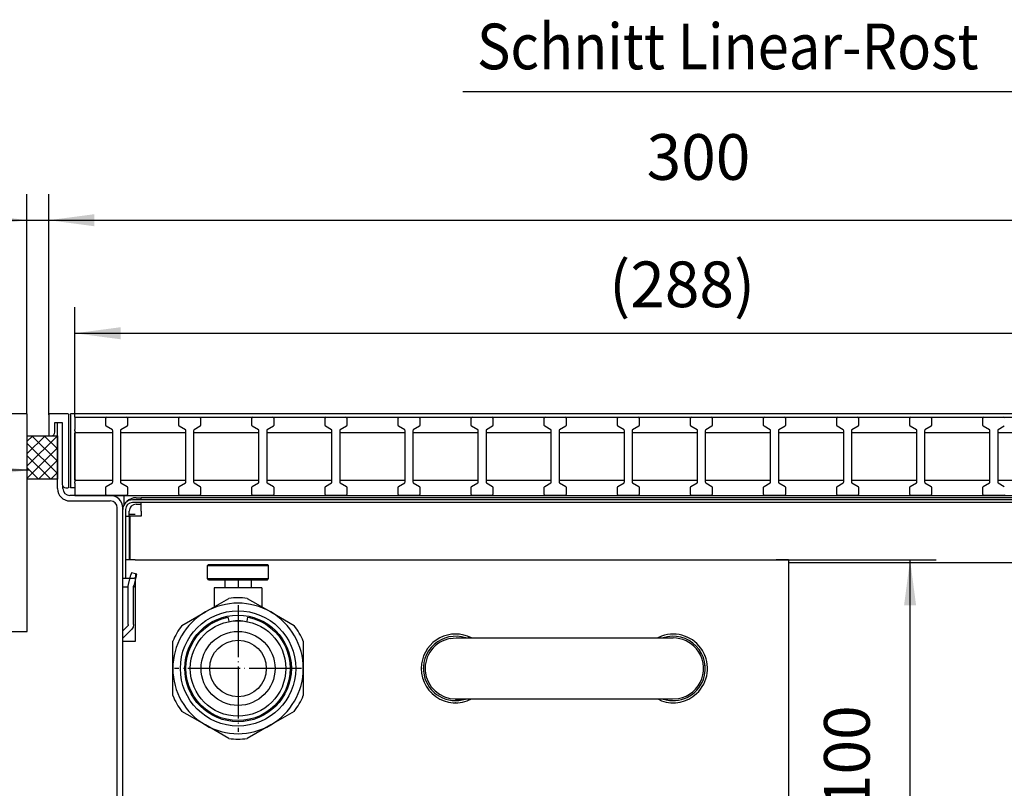
# Model space of a CAD drawing. Extents: x 0 to 1260, y 0 to 891.
# Drawn here: x 803 to 1029, y 374 to 551 of the extents above; entities that cross this region are included whole.
import ezdxf

# ---------------------------------------------------------------- set-up
doc = ezdxf.new("R2010")
doc.units = 0
doc.linetypes.add('DOT_CENTER', pattern=[14, 12, -1, 0, -1])
doc.layers.get('0').update_dxf_attribs({"linetype": 'CONTINUOUS'})
doc.layers.add('1', color=7, linetype='CONTINUOUS')
doc.styles.add('CONVERTER_11', font='txt.shx', dxfattribs={"width": 0.9})
doc.dimstyles.new('ME10_DIM_24', dxfattribs={"dimtxt": 10.5, "dimasz": 10.5, "dimexe": 6, "dimexo": 0, "dimgap": 6, "dimtad": 1, "dimdec": 1, "dimtxsty": 'CONVERTER_11', "dimsah": 1, "dimcen": 0.09, "dimclrd": 2, "dimclre": 2, "dimclrt": 3, "dimazin": 3, "dimtfac": 1, "dimtdec": 4, "dimtix": 1, "dimtmove": 0, "dimatfit": 3, "dimtolj": 1, "dimtzin": 0})
doc.dimstyles.new('ME10_DIM_38', dxfattribs={"dimtxt": 10.5, "dimasz": 10.5, "dimexe": 6, "dimexo": 0, "dimgap": 6, "dimtad": 1, "dimtxsty": 'CONVERTER_11', "dimsah": 1, "dimcen": 0.09, "dimclrd": 2, "dimclre": 2, "dimclrt": 3, "dimazin": 3, "dimtfac": 1, "dimtdec": 4, "dimtix": 1, "dimtmove": 0, "dimatfit": 3, "dimtolj": 1, "dimtzin": 0})
doc.dimstyles.new('ME10_DIM_40', dxfattribs={"dimtxt": 10.5, "dimasz": 10.5, "dimexe": 6, "dimexo": 0, "dimgap": 6, "dimtad": 1, "dimtxsty": 'CONVERTER_11', "dimsah": 1, "dimcen": 0.09, "dimclrd": 2, "dimclre": 2, "dimclrt": 3, "dimazin": 3, "dimtfac": 1, "dimtdec": 4, "dimtix": 1, "dimtmove": 0, "dimatfit": 3, "dimtolj": 1, "dimtzin": 0})
doc.dimstyles.new('ME10_DIM_43', dxfattribs={"dimtxt": 10.5, "dimasz": 10.5, "dimexe": 6, "dimexo": 0, "dimgap": 6, "dimtad": 1, "dimtxsty": 'CONVERTER_11', "dimsah": 1, "dimcen": 0.09, "dimclrd": 2, "dimclre": 2, "dimclrt": 3, "dimazin": 3, "dimtfac": 1, "dimtdec": 4, "dimtix": 1, "dimtmove": 0, "dimatfit": 3, "dimtolj": 1, "dimtzin": 0})
doc.dimstyles.get("Standard").update_dxf_attribs({"dimtxt": 0.18, "dimasz": 0.18, "dimexe": 0.18, "dimexo": 0.0625, "dimgap": 0.09, "dimtad": 0, "dimtih": 1, "dimtoh": 1, "dimdec": 4, "dimzin": 0, "dimtxsty": 'STANDARD', "dimcen": 0.09, "dimazin": 3, "dimtfac": 1, "dimtdec": 4, "dimtofl": 0, "dimtmove": 0, "dimatfit": 3, "dimtolj": 1, "dimtzin": 0})

# ---------------------------------------------------------------- blocks, each defined once
blk = doc.blocks.new('561066', base_point=(4853.65, 272.6))
at = {"color": 1, "linetype": 'CONTINUOUS'}
for p, q in [((815.87, 459.72), (1103.87, 459.72)), ((815.87, 459.72), (815.87, 459.42)), ((815.87, 459.42), (815.87, 457.89)), ((815.87, 457.89), (815.87, 457.63)), ((815.87, 457.63), (815.87, 456.85)), ((815.87, 456.6), (815.87, 456.85)), ((815.87, 456.6), (815.87, 444.84)), ((815.87, 444.58), (815.87, 444.84)), ((815.87, 444.58), (815.87, 443.8)), ((815.87, 443.8), (815.87, 443.55)), ((815.87, 443.55), (815.87, 441.72)), ((815.87, 443.42), (815.84, 443.47)), ((815.87, 442.02), (815.87, 441.72)), ((815.87, 441.72), (1103.87, 441.72))]:
    blk.add_line(p, q, dxfattribs=at)
at = {"color": 2, "linetype": 'CONTINUOUS'}
for p, q in [((822.97, 457.82), (822.97, 459.52)), ((823.17, 459.72), (827.77, 459.72)), ((827.97, 459.52), (827.97, 457.82)), ((839.77, 457.82), (839.77, 459.52)), ((839.97, 459.72), (844.57, 459.72)), ((844.77, 459.52), (844.77, 457.82)), ((856.57, 457.82), (856.57, 459.52)), ((856.77, 459.72), (861.37, 459.72)), ((861.57, 459.52), (861.57, 457.82)), ((873.37, 457.82), (873.37, 459.52)), ((873.57, 459.72), (878.17, 459.72)), ((878.37, 459.52), (878.37, 457.82)), ((890.17, 457.82), (890.17, 459.52)), ((890.37, 459.72), (894.97, 459.72)), ((895.17, 459.52), (895.17, 457.82)), ((906.97, 457.82), (906.97, 459.52)), ((907.17, 459.72), (911.77, 459.72)), ((911.97, 459.52), (911.97, 457.82)), ((923.77, 457.82), (923.77, 459.52)), ((923.97, 459.72), (928.57, 459.72)), ((928.77, 459.52), (928.77, 457.82)), ((940.57, 457.82), (940.57, 459.52)), ((940.77, 459.72), (945.37, 459.72)), ((945.57, 459.52), (945.57, 457.82)), ((957.37, 457.82), (957.37, 459.52)), ((957.57, 459.72), (962.17, 459.72)), ((962.37, 459.52), (962.37, 457.82)), ((974.17, 457.82), (974.17, 459.52)), ((974.37, 459.72), (978.97, 459.72)), ((979.17, 459.52), (979.17, 457.82)), ((990.97, 457.82), (990.97, 459.52)), ((991.17, 459.72), (995.77, 459.72)), ((995.97, 459.52), (995.97, 457.82)), ((1007.77, 457.82), (1007.77, 459.52)), ((1007.97, 459.72), (1012.57, 459.72)), ((1012.77, 459.52), (1012.77, 457.82)), ((1024.57, 457.82), (1024.57, 459.52)), ((1024.57, 457.82), (1024.57, 459.52)), ((1024.77, 459.72), (1029.37, 459.72)), ((1024.77, 459.72), (1029.37, 459.72)), ((824.49, 456.78), (823.06, 457.66)), ((827.89, 457.66), (826.46, 456.78)), ((841.29, 456.78), (839.86, 457.66)), ((844.69, 457.66), (843.26, 456.78)), ((858.09, 456.78), (856.66, 457.66)), ((861.49, 457.66), (860.06, 456.78)), ((874.89, 456.78), (873.46, 457.66)), ((878.29, 457.66), (876.86, 456.78)), ((891.69, 456.78), (890.26, 457.66)), ((895.09, 457.66), (893.66, 456.78)), ((908.49, 456.78), (907.06, 457.66)), ((911.89, 457.66), (910.46, 456.78)), ((925.29, 456.78), (923.86, 457.66)), ((928.69, 457.66), (927.26, 456.78)), ((942.09, 456.78), (940.66, 457.66)), ((945.49, 457.66), (944.06, 456.78)), ((958.89, 456.78), (957.46, 457.66)), ((962.29, 457.66), (960.86, 456.78)), ((975.69, 456.78), (974.26, 457.66)), ((979.09, 457.66), (977.66, 456.78)), ((992.49, 456.78), (991.06, 457.66)), ((995.89, 457.66), (994.46, 456.78)), ((1009.29, 456.78), (1007.86, 457.66)), ((1012.69, 457.66), (1011.26, 456.78)), ((1026.09, 456.78), (1024.66, 457.66)), ((1026.09, 456.78), (1024.66, 457.66)), ((1029.49, 457.66), (1028.06, 456.78)), ((1029.49, 457.66), (1028.06, 456.78)), ((815.9, 456.12), (815.87, 456.02)), ((815.87, 445.82), (815.87, 456.02)), ((816.01, 456.2), (815.9, 456.12)), ((816.07, 456.22), (816.01, 456.2)), ((816.07, 456.22), (824.57, 456.22)), ((824.57, 444.82), (824.57, 456.61)), ((826.37, 456.61), (826.37, 444.82)), ((826.37, 456.22), (841.37, 456.22)), ((841.37, 444.82), (841.37, 456.61)), ((843.17, 456.61), (843.17, 444.82)), ((843.17, 456.22), (858.17, 456.22)), ((858.17, 444.82), (858.17, 456.61)), ((859.97, 456.61), (859.97, 444.82)), ((859.97, 456.22), (874.97, 456.22)), ((874.97, 444.82), (874.97, 456.61)), ((876.77, 456.61), (876.77, 444.82)), ((876.77, 456.22), (891.77, 456.22)), ((891.77, 444.82), (891.77, 456.61)), ((893.57, 456.61), (893.57, 444.82)), ((893.57, 456.22), (908.57, 456.22)), ((908.57, 444.82), (908.57, 456.61)), ((910.37, 456.61), (910.37, 444.82)), ((910.37, 456.22), (925.37, 456.22)), ((925.37, 444.82), (925.37, 456.61)), ((927.17, 456.61), (927.17, 444.82)), ((927.17, 456.22), (942.17, 456.22)), ((942.17, 444.82), (942.17, 456.61)), ((943.97, 456.61), (943.97, 444.82)), ((943.97, 456.22), (958.97, 456.22)), ((958.97, 444.82), (958.97, 456.61)), ((960.77, 456.61), (960.77, 444.82)), ((960.77, 456.22), (975.77, 456.22)), ((975.77, 444.82), (975.77, 456.61)), ((977.57, 456.61), (977.57, 444.82)), ((977.57, 456.22), (992.57, 456.22)), ((992.57, 444.82), (992.57, 456.61)), ((994.37, 456.61), (994.37, 444.82)), ((994.37, 456.22), (1009.37, 456.22)), ((1009.37, 444.82), (1009.37, 456.61)), ((1011.17, 456.61), (1011.17, 444.82)), ((1011.17, 456.22), (1026.17, 456.22)), ((1026.17, 444.82), (1026.17, 456.61)), ((1026.17, 444.82), (1026.17, 456.61)), ((1027.97, 456.61), (1027.97, 444.82)), ((1027.97, 456.61), (1027.97, 444.82)), ((1027.97, 456.22), (1042.97, 456.22)), ((1027.97, 456.22), (1036.08, 456.22)), ((815.9, 445.32), (815.87, 445.82)), ((816.01, 445.23), (815.9, 445.32)), ((816.01, 445.23), (815.9, 445.32)), ((816.01, 445.23), (815.9, 445.32)), ((816.01, 445.23), (815.9, 445.32)), ((816.01, 445.23), (815.9, 445.32)), ((816.01, 445.23), (815.9, 445.32)), ((816.01, 445.23), (815.9, 445.32)), ((816.07, 445.22), (816.01, 445.23)), ((816.07, 445.22), (824.57, 445.22)), ((822.97, 441.92), (822.97, 443.61)), ((823.06, 443.78), (824.49, 444.66)), ((826.37, 445.22), (841.37, 445.22)), ((826.46, 444.66), (827.89, 443.78)), ((827.97, 443.61), (827.97, 441.92)), ((839.77, 441.92), (839.77, 443.61)), ((839.86, 443.78), (841.29, 444.66)), ((843.17, 445.22), (858.17, 445.22)), ((843.26, 444.66), (844.69, 443.78)), ((844.77, 443.61), (844.77, 441.92)), ((856.57, 441.92), (856.57, 443.61)), ((856.66, 443.78), (858.09, 444.66)), ((859.97, 445.22), (874.97, 445.22)), ((860.06, 444.66), (861.49, 443.78)), ((861.57, 443.61), (861.57, 441.92)), ((873.37, 441.92), (873.37, 443.61)), ((873.46, 443.78), (874.89, 444.66)), ((876.77, 445.22), (891.77, 445.22)), ((876.86, 444.66), (878.29, 443.78)), ((878.37, 443.61), (878.37, 441.92)), ((890.17, 441.92), (890.17, 443.61)), ((890.26, 443.78), (891.69, 444.66)), ((893.57, 445.22), (908.57, 445.22)), ((893.66, 444.66), (895.09, 443.78)), ((895.17, 443.61), (895.17, 441.92)), ((906.97, 441.92), (906.97, 443.61)), ((907.06, 443.78), (908.49, 444.66)), ((910.37, 445.22), (925.37, 445.22)), ((910.46, 444.66), (911.89, 443.78)), ((911.97, 443.61), (911.97, 441.92)), ((923.77, 441.92), (923.77, 443.61)), ((923.86, 443.78), (925.29, 444.66)), ((927.17, 445.22), (942.17, 445.22)), ((927.26, 444.66), (928.69, 443.78)), ((928.77, 443.61), (928.77, 441.92)), ((940.57, 441.92), (940.57, 443.61)), ((940.66, 443.78), (942.09, 444.66)), ((943.97, 445.22), (958.97, 445.22)), ((944.06, 444.66), (945.49, 443.78)), ((945.57, 443.61), (945.57, 441.92)), ((957.37, 441.92), (957.37, 443.61)), ((957.46, 443.78), (958.89, 444.66)), ((960.77, 445.22), (975.77, 445.22)), ((960.86, 444.66), (962.29, 443.78)), ((962.37, 443.61), (962.37, 441.92)), ((974.17, 441.92), (974.17, 443.61)), ((974.26, 443.78), (975.69, 444.66)), ((977.57, 445.22), (992.57, 445.22)), ((977.66, 444.66), (979.09, 443.78)), ((979.17, 443.61), (979.17, 441.92)), ((990.97, 441.92), (990.97, 443.61)), ((991.06, 443.78), (992.49, 444.66)), ((994.37, 445.22), (1009.37, 445.22)), ((994.46, 444.66), (995.89, 443.78)), ((995.97, 443.61), (995.97, 441.92)), ((1007.77, 441.92), (1007.77, 443.61)), ((1007.86, 443.78), (1009.29, 444.66)), ((1011.17, 445.22), (1026.17, 445.22)), ((1011.26, 444.66), (1012.69, 443.78)), ((1012.77, 443.61), (1012.77, 441.92)), ((1024.57, 441.92), (1024.57, 443.61)), ((1024.57, 441.92), (1024.57, 443.61)), ((1024.66, 443.78), (1026.09, 444.66)), ((1024.66, 443.78), (1026.09, 444.66)), ((1027.97, 445.22), (1042.97, 445.22)), ((1027.97, 445.22), (1036.08, 445.22)), ((1028.06, 444.66), (1029.49, 443.78)), ((1028.06, 444.66), (1029.49, 443.78)), ((827.77, 441.72), (823.17, 441.72)), ((844.57, 441.72), (839.97, 441.72)), ((861.37, 441.72), (856.77, 441.72)), ((878.17, 441.72), (873.57, 441.72)), ((894.97, 441.72), (890.37, 441.72)), ((911.77, 441.72), (907.17, 441.72)), ((928.57, 441.72), (923.97, 441.72)), ((945.37, 441.72), (940.77, 441.72)), ((962.17, 441.72), (957.57, 441.72)), ((978.97, 441.72), (974.37, 441.72)), ((995.77, 441.72), (991.17, 441.72)), ((1012.57, 441.72), (1007.97, 441.72)), ((1029.37, 441.72), (1024.77, 441.72)), ((1029.37, 441.72), (1024.77, 441.72))]:
    blk.add_line(p, q, dxfattribs=at)
for centre, start, end in [((823.17, 459.52), 90, 180), ((827.77, 459.52), 0, 90), ((839.97, 459.52), 90, 180), ((844.57, 459.52), 0, 90), ((856.77, 459.52), 90, 180), ((861.37, 459.52), 0, 90), ((873.57, 459.52), 90, 180), ((878.17, 459.52), 0, 90), ((890.37, 459.52), 90, 180), ((894.97, 459.52), 0, 90), ((907.17, 459.52), 90, 180), ((911.77, 459.52), 0, 90), ((923.97, 459.52), 90, 180), ((928.57, 459.52), 0, 90), ((940.77, 459.52), 90, 180), ((945.37, 459.52), 0, 90), ((957.57, 459.52), 90, 180), ((962.17, 459.52), 0, 90), ((974.37, 459.52), 90, 180), ((978.97, 459.52), 0, 90), ((991.17, 459.52), 90, 180), ((995.77, 459.52), 0, 90), ((1007.97, 459.52), 90, 180), ((1012.57, 459.52), 0, 90), ((1024.77, 459.52), 90, 180), ((1024.77, 459.52), 90, 180), ((1029.37, 459.52), 0, 90), ((1029.37, 459.52), 0, 90), ((823.17, 457.82), 180, 236.3099), ((827.77, 457.82), 303.6901, 0), ((839.97, 457.82), 180, 236.3099), ((844.57, 457.82), 303.6901, 0), ((856.77, 457.82), 180, 236.3099), ((861.37, 457.82), 303.6901, 0), ((873.57, 457.82), 180, 236.3099), ((878.17, 457.82), 303.6901, 0), ((890.37, 457.82), 180, 236.3099), ((894.97, 457.82), 303.6901, 0), ((907.17, 457.82), 180, 236.3099), ((911.77, 457.82), 303.6901, 0), ((923.97, 457.82), 180, 236.3099), ((928.57, 457.82), 303.6901, 0), ((940.77, 457.82), 180, 236.3099), ((945.37, 457.82), 303.6901, 0), ((957.57, 457.82), 180, 236.3099), ((962.17, 457.82), 303.6901, 0), ((974.37, 457.82), 180, 236.3099), ((978.97, 457.82), 303.6901, 0), ((991.17, 457.82), 180, 236.3099), ((995.77, 457.82), 303.6901, 0), ((1007.97, 457.82), 180, 236.3099), ((1012.57, 457.82), 303.6901, 0), ((1024.77, 457.82), 180, 236.3099), ((1024.77, 457.82), 180, 236.3099), ((824.37, 456.61), 0, 56.3099), ((826.57, 456.61), 123.6901, 180), ((841.17, 456.61), 0, 56.3099), ((843.37, 456.61), 123.6901, 180), ((857.97, 456.61), 0, 56.3099), ((860.17, 456.61), 123.6901, 180), ((874.77, 456.61), 0, 56.3099), ((876.97, 456.61), 123.6901, 180), ((891.57, 456.61), 0, 56.3099), ((893.77, 456.61), 123.6901, 180), ((908.37, 456.61), 0, 56.3099), ((910.57, 456.61), 123.6901, 180), ((925.17, 456.61), 0, 56.3099), ((927.37, 456.61), 123.6901, 180), ((941.97, 456.61), 0, 56.3099), ((944.17, 456.61), 123.6901, 180), ((958.77, 456.61), 0, 56.3099), ((960.97, 456.61), 123.6901, 180), ((975.57, 456.61), 0, 56.3099), ((977.77, 456.61), 123.6901, 180), ((992.37, 456.61), 0, 56.3099), ((994.57, 456.61), 123.6901, 180), ((1009.17, 456.61), 0, 56.3099), ((1011.37, 456.61), 123.6901, 180), ((1025.97, 456.61), 0, 56.3099), ((1025.97, 456.61), 0, 56.3099), ((1028.17, 456.61), 123.6901, 180), ((1028.17, 456.61), 123.6901, 180), ((823.17, 443.61), 123.6901, 180), ((824.37, 444.82), 303.6901, 0), ((826.57, 444.82), 180, 236.3099), ((827.77, 443.61), 0, 56.3099), ((839.97, 443.61), 123.6901, 180), ((841.17, 444.82), 303.6901, 0), ((843.37, 444.82), 180, 236.3099), ((844.57, 443.61), 0, 56.3099), ((856.77, 443.61), 123.6901, 180), ((857.97, 444.82), 303.6901, 0), ((860.17, 444.82), 180, 236.3099), ((861.37, 443.61), 0, 56.3099), ((873.57, 443.61), 123.6901, 180), ((874.77, 444.82), 303.6901, 0), ((876.97, 444.82), 180, 236.3099), ((878.17, 443.61), 0, 56.3099), ((890.37, 443.61), 123.6901, 180), ((891.57, 444.82), 303.6901, 0), ((893.77, 444.82), 180, 236.3099), ((894.97, 443.61), 0, 56.3099), ((907.17, 443.61), 123.6901, 180), ((908.37, 444.82), 303.6901, 0), ((910.57, 444.82), 180, 236.3099), ((911.77, 443.61), 0, 56.3099), ((923.97, 443.61), 123.6901, 180), ((925.17, 444.82), 303.6901, 0), ((927.37, 444.82), 180, 236.3099), ((928.57, 443.61), 0, 56.3099), ((940.77, 443.61), 123.6901, 180), ((941.97, 444.82), 303.6901, 0), ((944.17, 444.82), 180, 236.3099), ((945.37, 443.61), 0, 56.3099), ((957.57, 443.61), 123.6901, 180), ((958.77, 444.82), 303.6901, 0), ((960.97, 444.82), 180, 236.3099), ((962.17, 443.61), 0, 56.3099), ((974.37, 443.61), 123.6901, 180), ((975.57, 444.82), 303.6901, 0), ((977.77, 444.82), 180, 236.3099), ((978.97, 443.61), 0, 56.3099), ((991.17, 443.61), 123.6901, 180), ((992.37, 444.82), 303.6901, 0), ((994.57, 444.82), 180, 236.3099), ((995.77, 443.61), 0, 56.3099), ((1007.97, 443.61), 123.6901, 180), ((1009.17, 444.82), 303.6901, 0), ((1011.37, 444.82), 180, 236.3099), ((1012.57, 443.61), 0, 56.3099), ((1024.77, 443.61), 123.6901, 180), ((1024.77, 443.61), 123.6901, 180), ((1025.97, 444.82), 303.6901, 0), ((1025.97, 444.82), 303.6901, 0), ((1028.17, 444.82), 180, 236.3099), ((1028.17, 444.82), 180, 236.3099), ((823.17, 441.92), 180, 270), ((827.77, 441.92), 270, 0), ((839.97, 441.92), 180, 270), ((844.57, 441.92), 270, 0), ((856.77, 441.92), 180, 270), ((861.37, 441.92), 270, 0), ((873.57, 441.92), 180, 270), ((878.17, 441.92), 270, 0), ((890.37, 441.92), 180, 270), ((894.97, 441.92), 270, 0), ((907.17, 441.92), 180, 270), ((911.77, 441.92), 270, 0), ((923.97, 441.92), 180, 270), ((928.57, 441.92), 270, 0), ((940.77, 441.92), 180, 270), ((945.37, 441.92), 270, 0), ((957.57, 441.92), 180, 270), ((962.17, 441.92), 270, 0), ((974.37, 441.92), 180, 270), ((978.97, 441.92), 270, 0), ((991.17, 441.92), 180, 270), ((995.77, 441.92), 270, 0), ((1007.97, 441.92), 180, 270), ((1012.57, 441.92), 270, 0), ((1024.77, 441.92), 180, 270), ((1024.77, 441.92), 180, 270), ((1029.37, 441.92), 270, 0), ((1029.37, 441.92), 270, 0)]:
    blk.add_arc(centre, 0.2, start, end, dxfattribs=at)
blk = doc.blocks.new('*D20')
at = {"layer": '1', "color": 2, "linetype": 'CONTINUOUS'}
for p, q in [((804.87, 460.47), (804.87, 511)), ((809.87, 460.27), (809.87, 511)), ((708.53, 505), (804.87, 505)), ((804.87, 505), (809.87, 505)), ((809.87, 505), (830.87, 505))]:
    blk.add_line(p, q, dxfattribs=at)
at = {"layer": '1', "color": 2}
for points in [[(794.37, 503.61), (794.37, 506.38), (804.87, 505)], [(820.37, 506.38), (820.37, 503.61), (809.87, 505)]]:
    blk.add_solid(points, dxfattribs=at)
at = {"layer": '1', "color": 3, "insert": (718.4, 511), "char_height": 10.5, "attachment_point": 7, "rotation": 0.0001, "style": 'CONVERTER_11'}
blk.add_mtext('\\C3;Abstand \\C3;5', dxfattribs=at)
blk = doc.blocks.new('*D34')
at = {"layer": '1', "color": 2, "linetype": 'CONTINUOUS'}
for p, q in [((815.87, 459.72), (815.87, 485.01)), ((1103.88, 459.72), (1103.88, 485.01)), ((815.87, 479.01), (1103.88, 479.01))]:
    blk.add_line(p, q, dxfattribs=at)
at = {"layer": '1', "color": 2}
for points in [[(826.37, 480.4), (826.37, 477.63), (815.87, 479.01)], [(1093.38, 477.63), (1093.38, 480.4), (1103.88, 479.01)]]:
    blk.add_solid(points, dxfattribs=at)
at = {"layer": '1', "color": 3, "insert": (938.67, 485.01), "char_height": 10.5, "attachment_point": 7, "rotation": 0.0001, "style": 'CONVERTER_11'}
blk.add_mtext('\\C3;(\\C3;288\\C3;)', dxfattribs=at)
blk = doc.blocks.new('*D36')
at = {"layer": '1', "color": 2, "linetype": 'CONTINUOUS'}
for p, q in [((977.02, 426.97), (1013.83, 426.97)), ((1007.83, 326.97), (1007.83, 426.97)), ((977.02, 326.97), (1013.83, 326.97))]:
    blk.add_line(p, q, dxfattribs=at)
at = {"layer": '1', "color": 2}
for points in [[(1009.21, 416.47), (1006.45, 416.47), (1007.83, 426.97)], [(1006.45, 337.47), (1009.21, 337.47), (1007.83, 326.97)]]:
    blk.add_solid(points, dxfattribs=at)
at = {"layer": '1', "color": 3, "insert": (1001.83, 369.64), "char_height": 10.5, "attachment_point": 7, "rotation": 90, "style": 'CONVERTER_11'}
blk.add_mtext('100', dxfattribs=at)
blk = doc.blocks.new('*D39')
at = {"layer": '1', "color": 2, "linetype": 'CONTINUOUS'}
for p, q in [((809.87, 460.27), (809.87, 511)), ((1109.87, 460.27), (1109.87, 511)), ((809.87, 505), (1109.87, 505))]:
    blk.add_line(p, q, dxfattribs=at)
at = {"layer": '1', "color": 2}
for points in [[(820.37, 506.38), (820.37, 503.61), (809.87, 505)], [(1099.37, 503.61), (1099.37, 506.38), (1109.87, 505)]]:
    blk.add_solid(points, dxfattribs=at)
at = {"layer": '1', "color": 3, "insert": (947.27, 511), "char_height": 10.5, "attachment_point": 7, "rotation": 0.0001, "style": 'CONVERTER_11'}
blk.add_mtext('300', dxfattribs=at)
blk = doc.blocks.new('*X46')
at = {"layer": '1', "color": 2, "linetype": 'CONTINUOUS'}
for p, q in [((811.85, 455.47), (804.87, 448.49)), ((809.02, 455.47), (804.87, 451.32)), ((806.19, 455.47), (804.87, 454.15)), ((811.87, 449.6), (806.01, 455.47)), ((811.87, 452.43), (808.84, 455.47)), ((811.87, 455.26), (811.67, 455.47)), ((811.87, 446.78), (804.87, 453.78)), ((811.87, 452.66), (804.87, 445.66)), ((810.35, 445.47), (804.87, 450.95)), ((807.53, 445.47), (804.87, 448.12)), ((811.87, 449.84), (807.51, 445.47)), ((811.87, 447.01), (810.33, 445.47))]:
    blk.add_line(p, q, dxfattribs=at)

msp = doc.modelspace()

# ---------------------------------------------------------------- linework, layer by layer
at = {"color": 1, "linetype": 'CONTINUOUS'}
for p, q in [((809.875, 460.267), (809.875, 455.667)), ((814.275, 460.467), (810.075, 460.467)), ((814.475, 443.667), (814.475, 460.267)), ((1104.875, 460.467), (814.875, 460.467)), ((814.875, 460.267), (814.875, 460.467)), ((814.875, 460.267), (814.875, 443.667)), ((815.875, 459.717), (815.875, 459.417)), ((815.875, 459.717), (1103.875, 459.717)), ((815.875, 459.417), (815.875, 457.887)), ((811.275, 456.267), (811.275, 458.467)), ((811.275, 458.467), (812.975, 458.467)), ((811.875, 443.317), (811.875, 458.467)), ((812.975, 458.467), (812.975, 444.267)), ((815.875, 457.887), (815.875, 457.629)), ((815.875, 457.629), (815.875, 456.854)), ((810.075, 455.467), (810.475, 455.467)), ((815.875, 456.596), (815.875, 456.854)), ((815.875, 456.596), (815.875, 444.837)), ((813.125, 443.317), (813.125, 443.8)), ((814.875, 443.467), (814.875, 443.667)), ((815.875, 444.579), (815.875, 444.837)), ((815.875, 444.579), (815.875, 443.804)), ((815.875, 443.804), (815.875, 443.546)), ((815.875, 443.546), (815.875, 442.017)), ((813.775, 443.467), (814.275, 443.467)), ((824.025, 441.717), (814.725, 441.717)), ((815.875, 443.467), (814.875, 443.467)), ((815.875, 443.421), (815.844, 443.467)), ((815.875, 442.017), (815.875, 441.717)), ((824.025, 441.717), (1095.725, 441.717)), ((827.125, 441.717), (827.125, 439.747)), ((814.725, 440.467), (824.025, 440.467)), ((827.125, 439.747), (827.125, 439.506)), ((827.783, 440.309), (827.744, 440.25)), ((1090.645, 440.717), (829.105, 440.717)), ((1090.645, 440.087), (829.105, 440.087)), ((829.975, 441.217), (831.125, 441.217)), ((829.975, 439.717), (831.125, 439.717)), ((831.125, 440.801), (831.125, 441.217)), ((1088.625, 441.217), (831.125, 441.217)), ((831.125, 440.717), (831.125, 440.801)), ((831.125, 439.939), (831.125, 440.087)), ((831.125, 438.117), (831.125, 439.939)), ((825.625, 313.317), (825.625, 438.867)), ((826.875, 313.317), (826.875, 438.867)), ((827.505, 438.487), (827.505, 425.217)), ((827.505, 436.967), (828.375, 436.967)), ((828.375, 436.967), (828.375, 438.117)), ((828.375, 437.467), (829.725, 437.467)), ((828.375, 436.967), (828.375, 426.967)), ((831.125, 436.967), (828.475, 436.967)), ((828.475, 436.967), (828.475, 426.967)), ((831.125, 438.117), (831.125, 436.967)), ((827.542, 426.967), (827.505, 426.967)), ((829.725, 426.967), (827.542, 426.967)), ((829.725, 426.967), (977.025, 426.967)), ((846.625, 425.867), (846.375, 425.617)), ((846.375, 422.617), (846.375, 425.617)), ((846.375, 425.617), (860.375, 425.617)), ((846.625, 425.867), (860.125, 425.867)), ((860.125, 425.867), (860.375, 425.617)), ((860.375, 422.617), (860.375, 425.617)), ((979.875, 426.967), (977.025, 426.967)), ((979.875, 426.967), (979.875, 326.967)), ((1089.925, 426.217), (979.875, 426.217)), ((827.505, 425.217), (827.505, 422.717)), ((828.176, 421.274), (828.775, 423.51)), ((828.9, 423.977), (828.775, 423.51)), ((830.1, 423.656), (828.9, 423.977)), ((829.974, 423.189), (829.392, 421.015)), ((829.825, 423.729), (829.825, 422.717)), ((829.974, 423.189), (830.1, 423.656)), ((826.875, 422.717), (827.505, 422.717)), ((827.505, 422.717), (829.532, 422.717)), ((828.125, 420.886), (828.176, 421.274)), ((829.375, 420.886), (829.392, 421.015)), ((829.825, 422.717), (829.532, 422.717)), ((829.825, 420.707), (829.825, 422.631)), ((846.625, 422.367), (846.375, 422.617)), ((846.375, 422.617), (860.375, 422.617)), ((846.625, 422.367), (860.125, 422.367)), ((850.375, 422.367), (850.375, 420.467)), ((856.375, 422.367), (856.375, 420.467)), ((860.125, 422.367), (860.375, 422.617)), ((826.875, 420.707), (828.125, 420.707)), ((828.125, 412.055), (828.125, 420.886)), ((829.375, 412.055), (829.375, 420.886)), ((829.375, 420.707), (829.532, 420.707)), ((829.825, 420.707), (829.532, 420.707)), ((829.825, 408.207), (829.825, 420.707)), ((847.875, 420.467), (847.875, 416.112)), ((858.875, 420.467), (847.875, 420.467)), ((858.875, 420.467), (858.875, 416.112)), ((845.875, 414.957), (851.288, 418.082)), ((855.462, 418.082), (860.875, 414.957)), ((840.462, 411.832), (845.875, 414.957)), ((860.875, 414.957), (866.288, 411.832)), ((828.087, 411.864), (827.979, 411.702)), ((828.125, 412.055), (828.087, 411.864)), ((829.375, 412.055), (829.261, 411.481)), ((845.899, 411.341), (846.996, 412.119)), ((846.996, 412.119), (848.172, 412.77)), ((848.172, 412.77), (849.415, 413.284)), ((849.415, 413.284), (850.707, 413.657)), ((850.707, 413.657), (851.127, 413.745)), ((851.3, 412.839), (851.127, 413.745)), ((851.325, 412.704), (851.3, 412.839)), ((851.437, 412.725), (851.324, 412.71)), ((853.375, 412.992), (852.818, 412.915)), ((853.932, 412.915), (853.375, 412.992)), ((855.426, 412.71), (855.313, 412.725)), ((855.425, 412.704), (855.45, 412.839)), ((855.45, 412.839), (855.623, 413.745)), ((855.623, 413.745), (856.043, 413.657)), ((856.043, 413.657), (857.335, 413.284)), ((857.335, 413.284), (858.578, 412.77)), ((858.578, 412.77), (859.754, 412.119)), ((859.754, 412.119), (860.851, 411.341)), ((826.875, 410.598), (827.979, 411.702)), ((827.021, 409.081), (828.936, 410.995)), ((829.261, 411.481), (828.936, 410.995)), ((844, 409.443), (844.896, 410.445)), ((844.896, 410.445), (845.899, 411.341)), ((860.851, 411.341), (861.854, 410.445)), ((861.854, 410.445), (862.75, 409.443)), ((903.375, 409.817), (903.355, 409.813)), ((903.416, 409.809), (903.375, 409.817)), ((953.375, 409.817), (953.355, 409.813)), ((953.416, 409.809), (953.375, 409.817)), ((826.875, 408.727), (826.913, 408.918)), ((826.875, 408.207), (829.825, 408.207)), ((826.913, 408.918), (827.021, 409.081)), ((838.375, 401.967), (838.375, 408.217)), ((842.572, 407.169), (843.222, 408.346)), ((843.222, 408.346), (844, 409.443)), ((853.375, 408.367), (853.352, 408.406)), ((853.375, 408.367), (853.398, 408.406)), ((862.75, 409.443), (863.528, 408.346)), ((863.528, 408.346), (864.178, 407.169)), ((868.375, 408.217), (868.375, 401.967)), ((897.824, 407.517), (897.778, 407.448)), ((897.922, 407.583), (897.824, 407.517)), ((902.159, 408.86), (903.512, 408.967)), ((903.512, 408.967), (953.375, 408.967)), ((905.766, 408.967), (905.662, 409.004)), ((906.379, 409.219), (906.289, 409.237)), ((906.424, 409.189), (906.379, 409.219)), ((907.01, 408.981), (907.03, 408.967)), ((950.729, 409.411), (949.873, 408.967)), ((950.984, 408.967), (951.088, 409.004)), ((956.379, 409.219), (956.289, 409.237)), ((956.424, 409.189), (956.379, 409.219)), ((841.685, 404.635), (842.057, 405.927)), ((842.057, 405.927), (842.572, 407.169)), ((864.178, 407.169), (864.693, 405.927)), ((864.693, 405.927), (865.065, 404.635)), ((960.627, 404.971), (960.558, 405.075)), ((841.384, 401.967), (841.46, 403.309)), ((841.46, 403.309), (841.685, 404.635)), ((865.065, 404.635), (865.29, 403.309)), ((865.29, 403.309), (865.366, 401.967)), ((960.648, 404.867), (960.627, 404.971)), ((960.772, 401.872), (960.666, 403.205)), ((838.375, 395.717), (838.375, 401.967)), ((841.46, 400.624), (841.384, 401.967)), ((841.685, 399.298), (841.46, 400.624)), ((865.29, 400.624), (865.065, 399.298)), ((865.366, 401.967), (865.29, 400.624)), ((868.375, 401.967), (868.375, 395.717)), ((895.549, 402.085), (895.525, 401.967)), ((895.525, 401.967), (895.549, 401.848)), ((842.057, 398.006), (841.685, 399.298)), ((865.065, 399.298), (864.693, 398.006)), ((960.558, 398.858), (960.627, 398.963)), ((960.627, 398.963), (960.648, 399.066)), ((842.572, 396.764), (842.057, 398.006)), ((843.222, 395.587), (842.572, 396.764)), ((864.178, 396.764), (863.528, 395.587)), ((864.693, 398.006), (864.178, 396.764)), ((897.778, 396.485), (897.824, 396.416)), ((897.824, 396.416), (897.922, 396.351)), ((844, 394.491), (843.222, 395.587)), ((844.896, 393.488), (844, 394.491)), ((862.75, 394.491), (861.854, 393.488)), ((863.528, 395.587), (862.75, 394.491)), ((904.66, 394.679), (903.295, 394.571)), ((903.355, 394.121), (903.375, 394.117)), ((903.375, 394.967), (953.238, 394.967)), ((903.375, 394.117), (903.416, 394.125)), ((905.662, 394.929), (905.766, 394.967)), ((906.289, 394.696), (906.379, 394.714)), ((906.379, 394.714), (906.424, 394.744)), ((907.03, 394.967), (907.01, 394.952)), ((949.873, 394.967), (950.729, 394.523)), ((951.088, 394.929), (950.984, 394.967)), ((953.238, 394.967), (954.591, 395.073)), ((953.355, 394.121), (953.375, 394.117)), ((953.375, 394.117), (953.416, 394.125)), ((956.289, 394.696), (956.379, 394.714)), ((956.379, 394.714), (956.424, 394.744)), ((845.875, 388.976), (840.462, 392.101)), ((845.899, 392.592), (844.896, 393.488)), ((846.996, 391.814), (845.899, 392.592)), ((848.172, 391.163), (846.996, 391.814)), ((859.754, 391.814), (858.578, 391.163)), ((860.851, 392.592), (859.754, 391.814)), ((861.854, 393.488), (860.851, 392.592)), ((866.288, 392.101), (860.875, 388.976)), ((849.415, 390.649), (848.172, 391.163)), ((850.707, 390.277), (849.415, 390.649)), ((852.032, 390.051), (850.707, 390.277)), ((853.375, 389.976), (852.032, 390.051)), ((854.718, 390.051), (853.375, 389.976)), ((856.043, 390.277), (854.718, 390.051)), ((857.335, 390.649), (856.043, 390.277)), ((858.578, 391.163), (857.335, 390.649)), ((851.288, 385.851), (845.875, 388.976)), ((860.875, 388.976), (855.462, 385.851))]:
    msp.add_line(p, q, dxfattribs=at)
for radius in [13.25, 12.25, 10.975, 8.5, 6.5]:
    msp.add_circle((853.375, 401.967), radius, dxfattribs=at)
for centre, radius, start, end in [((810.075, 460.267), 0.2, 90, 180), ((814.275, 460.267), 0.2, 0, 90), ((810.075, 455.667), 0.2, 180, 270), ((810.475, 456.267), 0.8, 270, 0), ((813.775, 444.267), 0.8, 180, 270), ((814.275, 443.667), 0.2, 270, 0), ((814.725, 443.317), 2.85, 180, 270), ((814.725, 443.317), 1.6, 180, 270), ((824.025, 438.867), 2.85, 0, 90), ((824.025, 438.867), 1.6, 0, 90), ((829.105, 438.487), 2.23, 90, 180), ((829.105, 438.487), 1.6, 90, 180), ((829.975, 438.117), 3.1, 90.00005, 134.99995), ((829.975, 438.117), 1.6, 90, 180), ((829.975, 438.117), 1.6, 134.99929, 179.99954), ((853.375, 401.967), 15, 60, 120), ((853.375, 401.967), 16.25, 82.61986, 97.38014), ((853.375, 401.967), 15, 120, 180), ((853.375, 401.967), 15, 0, 60), ((853.375, 401.967), 16.25, 142.61986, 157.38014), ((853.375, 401.967), 16.25, 22.61986, 37.38014), ((903.375, 401.967), 7.9, 62.60867, 172.17392), ((953.375, 401.967), 7.9, 313.04345, 109.56519), ((903.375, 401.967), 7.4, 72.00003, 191.99999), ((903.375, 401.967), 7, 100.00001, 270), ((953.375, 401.967), 7.4, 340.00001, 108.00002), ((953.375, 401.967), 7, 39.99998, 89.99999), ((953.375, 401.967), 7, 280.00001, 40), ((903.375, 401.967), 7.9, 172.17394, 297.39131), ((853.375, 401.967), 15, 180, 240), ((853.375, 401.967), 15, 300, 0), ((903.375, 401.967), 7.4, 192.00002, 287.99998), ((953.375, 401.967), 7.4, 251.99998, 340.00001), ((953.375, 401.967), 7.9, 250.43482, 313.04347), ((853.375, 401.967), 16.25, 202.61986, 217.38014), ((853.375, 401.967), 16.25, 322.61986, 337.38014), ((853.375, 401.967), 15, 240, 300), ((853.375, 401.967), 16.25, 262.61986, 277.38014)]:
    msp.add_arc(centre, radius, start, end, dxfattribs=at)
at = {"layer": '1', "color": 1, "linetype": 'CONTINUOUS'}
for p, q in [((905.041, 534.601), (1059.041, 534.601)), ((804.875, 460.467), (763.299, 460.467)), ((804.875, 410.467), (804.875, 460.467)), ((759.301, 410.467), (804.875, 410.467))]:
    msp.add_line(p, q, dxfattribs=at)
at = {"layer": '1', "color": 2, "linetype": 'CONTINUOUS'}
for p, q in [((804.875, 445.467), (804.875, 455.467)), ((804.875, 455.467), (811.875, 455.467)), ((804.875, 445.467), (804.875, 455.467)), ((811.875, 455.467), (811.875, 445.467)), ((811.875, 445.467), (804.875, 445.467))]:
    msp.add_line(p, q, dxfattribs=at)
at = {"layer": '1', "color": 2, "linetype": 'DOT_CENTER'}
for p, q in [((853.375, 422.367), (853.375, 420.467)), ((853.375, 416.542), (853.375, 387.392)), ((853.375, 408.367), (853.375, 408.406)), ((867.95, 401.967), (838.8, 401.967))]:
    msp.add_line(p, q, dxfattribs=at)
at = {"layer": '1', "color": 2}
msp.add_solid([(794.801, 446.165), (794.799, 448.929), (805.3, 447.555)], dxfattribs=at)

# ---------------------------------------------------------------- block references
msp.add_blockref('561066', (4853.648, 272.605))
at = {"layer": '1', "color": 2, "linetype": 'CONTINUOUS'}
msp.add_blockref('*X46', (0, 0), dxfattribs=at)

# ---------------------------------------------------------------- texts
at = {"layer": '1', "color": 3, "style": 'CONVERTER_11', "width": 0.9}
msp.add_text('Schnitt Linear-Rost', height=10.5, dxfattribs=at).set_placement((908.288, 539.686))

# ---------------------------------------------------------------- dimensions: what is measured, and where the dimension line sits
at = {"layer": '1'}
for base, p1, p2, dimstyle, override, picture, middle in [((804.875, 504.997), (809.875, 460.267), (804.875, 460.467), 'ME10_DIM_24', {"dimpost": 'Abstand <>'}, '*D20', (751.055, 516.247)), ((815.875, 479.015), (1103.875, 459.717), (815.875, 459.717), 'ME10_DIM_38', {"dimpost": '(<>)'}, '*D34', (959.875, 490.265))]:
    dim = msp.add_linear_dim(base=base, p1=p1, p2=p2, dimstyle=dimstyle, override=override, dxfattribs=at)
    dim.commit()
    dim.dimension.update_dxf_attribs({"geometry": picture, "text_midpoint": middle, "text_rotation": 0.00014})
dim = msp.add_linear_dim(base=(809.875, 504.997), p1=(1109.875, 460.267), p2=(809.875, 460.267), dimstyle='ME10_DIM_43', dxfattribs=at)
dim.commit()
dim.dimension.update_dxf_attribs({"geometry": '*D39', "text_midpoint": (959.875, 516.247), "text_rotation": 0.00014})
dim = msp.add_linear_dim(base=(1007.832, 326.967), p1=(977.025, 426.967), p2=(977.025, 326.967), angle=90, dimstyle='ME10_DIM_40', dxfattribs=at)
dim.commit()
dim.dimension.update_dxf_attribs({"geometry": '*D36', "text_midpoint": (996.582, 380.662), "text_rotation": 90})

# ---------------------------------------------------------------- leaders
at = {"layer": '1', "color": 2, "linetype": 'CONTINUOUS', "has_arrowhead": 0}
msp.add_leader([(805.3, 447.555), (780.099, 447.536), (750.312, 366.228)], dimstyle='STANDARD', dxfattribs=at)

doc.saveas('drawing.dxf')
